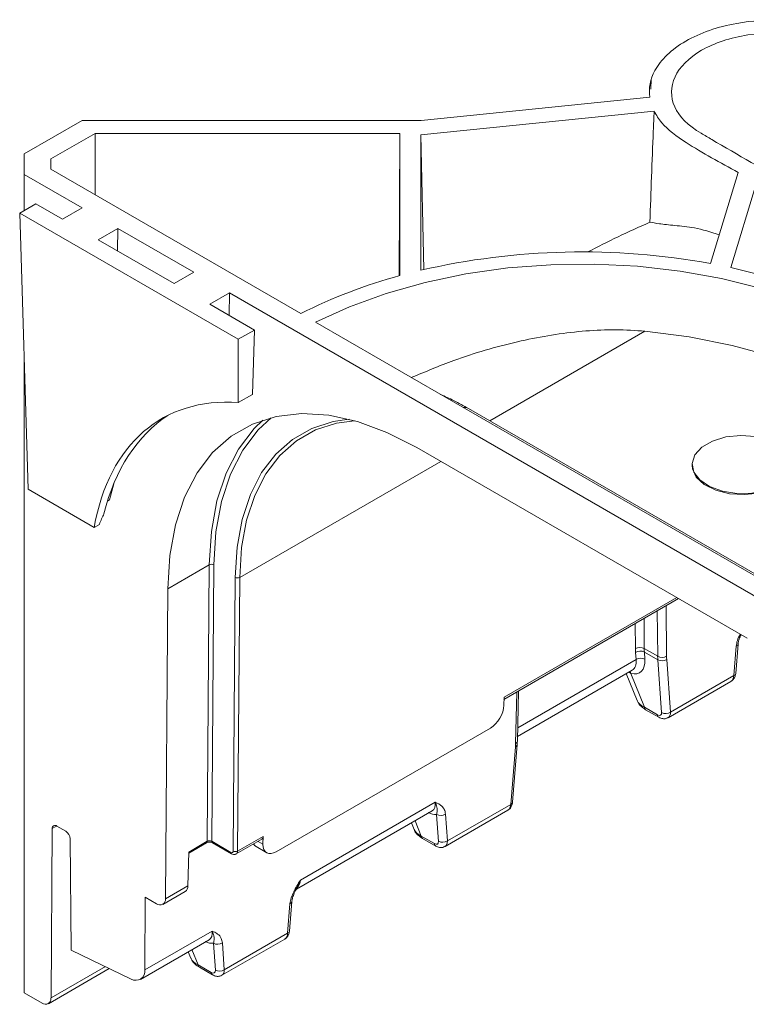
# Model space of a CAD drawing. Units: millimetres. Extents: x 81949 to 86149, y -8262 to -5292.
# Drawn here: x 82651 to 82679, y -6536 to -6498 of the extents above; entities that cross this region are included whole.
import ezdxf

# ---------------------------------------------------------------- set-up
doc = ezdxf.new("R2010")
doc.units = ezdxf.units.MM
doc.layers.add('DUENN-18', color=7, linetype='Continuous', lineweight=18)

msp = doc.modelspace()

# ---------------------------------------------------------------- linework, layer by layer
at = {"layer": 'DUENN-18', "linetype": 'Continuous', "lineweight": 9}
for p, q in [((82675.27, -6500.347), (82675.255, -6500.725)), ((82675.211, -6501.036), (82666.365, -6501.936)), ((82666.348, -6502.499), (82675.379, -6501.58)), ((82653.23, -6501.936), (82650.988, -6503.231)), ((82666.365, -6501.936), (82653.23, -6501.936)), ((82653.735, -6502.439), (82652.021, -6503.429)), ((82665.538, -6502.439), (82653.735, -6502.439)), ((82653.741, -6504.823), (82653.735, -6502.439)), ((82665.509, -6507.956), (82665.538, -6502.439)), ((82665.538, -6507.948), (82665.538, -6502.439)), ((82666.348, -6507.741), (82666.348, -6502.499)), ((82666.459, -6507.715), (82666.348, -6502.499)), ((82650.988, -6504.028), (82650.988, -6503.231)), ((82652.021, -6503.429), (82652.021, -6503.83)), ((82652.023, -6503.831), (82652.021, -6503.429)), ((82653.234, -6505.325), (82650.988, -6504.028)), ((82650.988, -6505.425), (82650.988, -6504.028)), ((82652.021, -6503.83), (82661.698, -6509.416)), ((82678.635, -6503.949), (82677.558, -6507.476)), ((82679.345, -6504.357), (82678.344, -6507.633)), ((82650.816, -6505.524), (82651.438, -6505.165)), ((82652.474, -6505.764), (82651.438, -6505.165)), ((82659.281, -6510.411), (82650.816, -6505.524)), ((82650.816, -6505.524), (82651.139, -6516.218)), ((82652.474, -6505.764), (82653.234, -6505.325)), ((82653.856, -6506.562), (82654.617, -6506.123)), ((82654.603, -6506.993), (82654.617, -6506.123)), ((82657.554, -6507.818), (82654.617, -6506.123)), ((82656.793, -6508.257), (82653.856, -6506.562)), ((82656.793, -6508.257), (82657.554, -6507.818)), ((82658.175, -6509.055), (82658.936, -6508.616)), ((82658.922, -6509.486), (82658.936, -6508.616)), ((82686.233, -6524.374), (82658.936, -6508.616)), ((82659.903, -6510.052), (82658.175, -6509.055)), ((82662.264, -6509.753), (82684.263, -6522.453)), ((82659.281, -6510.411), (82659.903, -6510.052)), ((82659.828, -6512.547), (82659.903, -6510.052)), ((82669.016, -6513.568), (82675.021, -6510.102)), ((82659.281, -6512.863), (82659.281, -6510.411)), ((82650.988, -6535.71), (82650.988, -6511.239)), ((82659.281, -6512.863), (82659.828, -6512.547)), ((82680.977, -6520.473), (82668.191, -6513.092)), ((82666.191, -6514.6), (82678.977, -6521.981)), ((82667.12, -6515.137), (82659.333, -6519.632)), ((82676.849, -6515.259), (82676.849, -6515.299)), ((82651.139, -6516.218), (82653.697, -6517.695)), ((82654.299, -6516.633), (82654.466, -6516.011)), ((82654.453, -6516.018), (82654.466, -6516.011)), ((82654.466, -6516.011), (82654.466, -6515.987)), ((82654.214, -6516.682), (82654.299, -6516.633)), ((82653.697, -6517.695), (82653.903, -6517.576)), ((82658.158, -6519.143), (82656.552, -6520.071)), ((82658.077, -6529.848), (82658.158, -6519.143)), ((82658.331, -6519.144), (82658.25, -6529.847)), ((82659.08, -6530.227), (82659.16, -6519.631)), ((82659.333, -6519.632), (82659.253, -6530.228)), ((82656.552, -6520.071), (82656.46, -6532.069)), ((82669.567, -6524.354), (82676.327, -6520.452)), ((82676.257, -6520.411), (82669.568, -6524.273)), ((82675.862, -6522.684), (82675.847, -6520.729)), ((82674.998, -6522.387), (82674.989, -6521.224)), ((82675.503, -6520.928), (82675.517, -6522.686)), ((82674.645, -6521.423), (82674.653, -6522.388)), ((82678.558, -6522.293), (82678.467, -6523.43)), ((82678.537, -6523.348), (82678.629, -6522.211)), ((82674.659, -6522.537), (82674.678, -6522.812)), ((82675.517, -6522.686), (82674.998, -6522.387)), ((82675.003, -6522.521), (82675.522, -6522.821)), ((82675.023, -6522.797), (82675.003, -6522.521)), ((82674.678, -6522.812), (82670.097, -6525.457)), ((82675.522, -6522.821), (82675.668, -6524.862)), ((82676.013, -6524.846), (82675.867, -6522.805)), ((82670.089, -6525.785), (82674.529, -6523.222)), ((82674.3, -6523.354), (82674.722, -6524.401)), ((82674.392, -6523.301), (82674.473, -6523.345)), ((82675.003, -6524.658), (82674.473, -6523.345)), ((82678.467, -6523.43), (82676.013, -6524.846)), ((82675.922, -6525.061), (82678.355, -6523.656)), ((82669.564, -6524.576), (82669.568, -6524.273)), ((82670.059, -6524.071), (82670.014, -6526.06)), ((82670.085, -6525.964), (82670.129, -6524.03)), ((82675.51, -6524.951), (82675.003, -6524.658)), ((82675.052, -6524.753), (82675.56, -6525.046)), ((82660.749, -6530.252), (82669.041, -6525.466)), ((82670.007, -6526.188), (82669.828, -6528.417)), ((82669.899, -6528.335), (82670.078, -6526.106)), ((82666.906, -6528.335), (82661.685, -6531.349)), ((82669.828, -6528.417), (82667.375, -6529.833)), ((82661.528, -6531.707), (82666.785, -6528.672)), ((82666.955, -6528.807), (82667.03, -6529.849)), ((82667.284, -6530.047), (82669.717, -6528.643)), ((82667.375, -6529.833), (82667.3, -6528.792)), ((82665.982, -6529.136), (82666.084, -6529.388)), ((82666.364, -6529.645), (82666.126, -6529.053)), ((82652.078, -6529.354), (82652.028, -6535.914)), ((82652.078, -6529.354), (82652.249, -6529.255)), ((82652.251, -6529.256), (82652.599, -6529.457)), ((82652.772, -6529.755), (82652.804, -6534.068)), ((82657.359, -6530.303), (82658.052, -6529.903)), ((82657.36, -6530.262), (82658.077, -6529.848)), ((82658.25, -6529.847), (82658.993, -6530.276)), ((82658.275, -6529.903), (82659.019, -6530.332)), ((82659.202, -6530.338), (82660.187, -6529.77)), ((82660.237, -6529.659), (82659.253, -6530.228)), ((82659.944, -6530.035), (82659.871, -6529.952)), ((82660.235, -6529.956), (82660.05, -6529.849)), ((82660.237, -6529.659), (82660.235, -6529.956)), ((82666.872, -6529.938), (82666.364, -6529.645)), ((82666.414, -6529.74), (82666.922, -6530.033)), ((82657.36, -6530.262), (82657.33, -6531.567)), ((82659.908, -6530.015), (82660.384, -6530.289)), ((82656.359, -6532.289), (82657.225, -6531.789)), ((82656.46, -6532.069), (82657.33, -6531.567)), ((82655.679, -6532.013), (82655.658, -6534.829)), ((82656.115, -6532.265), (82655.679, -6532.013)), ((82661.281, -6532.266), (82661.19, -6533.404)), ((82661.261, -6533.322), (82661.352, -6532.184)), ((82658.268, -6533.322), (82655.658, -6534.829)), ((82661.19, -6533.404), (82658.736, -6534.82)), ((82655.491, -6535.193), (82658.147, -6533.659)), ((82658.317, -6533.794), (82658.392, -6534.835)), ((82658.646, -6535.034), (82661.078, -6533.63)), ((82658.736, -6534.82), (82658.662, -6533.779)), ((82655.137, -6535.179), (82652.804, -6534.068)), ((82657.344, -6534.123), (82657.445, -6534.375)), ((82657.726, -6534.632), (82657.487, -6534.04)), ((82651.927, -6536.134), (82654.285, -6534.773)), ((82652.028, -6535.914), (82654.132, -6534.7)), ((82658.234, -6534.925), (82657.726, -6534.632)), ((82657.776, -6534.726), (82658.284, -6535.02)), ((82651.682, -6536.11), (82650.988, -6535.71))]:
    msp.add_line(p, q, dxfattribs=at)
at = {"layer": 'DUENN-18', "linetype": 'Continuous', "lineweight": 9, "flags": 128}
for points in [[(82679.531, -6508.441), (82677.99, -6508.057), (82676.386, -6507.77), (82674.738, -6507.584), (82673.065, -6507.502), (82671.386, -6507.525), (82669.721, -6507.651), (82668.09, -6507.88), (82666.51, -6508.209), (82665.001, -6508.635), (82663.581, -6509.151), (82662.264, -6509.753)], [(82678.344, -6507.633), (82679.945, -6508.037), (82681.463, -6508.537), (82682.879, -6509.128), (82684.179, -6509.802), (82685.347, -6510.552), (82686.37, -6511.37), (82687.236, -6512.246), (82687.936, -6513.17)], [(82687.807, -6517.482), (82687.431, -6516.493), (82686.863, -6515.534), (82686.109, -6514.618), (82685.18, -6513.758), (82684.088, -6512.965), (82682.847, -6512.248), (82681.472, -6511.618), (82679.983, -6511.082), (82678.397, -6510.647), (82676.736, -6510.319), (82675.021, -6510.102)], [(82666.191, -6514.6), (82665.036, -6514.014), (82663.897, -6513.596), (82662.791, -6513.353), (82661.734, -6513.289), (82660.742, -6513.404), (82659.828, -6513.697), (82659.006, -6514.163), (82658.287, -6514.797), (82657.683, -6515.588), (82657.201, -6516.525), (82656.849, -6517.595), (82656.631, -6518.783), (82656.552, -6520.071)], [(82658.158, -6519.143), (82658.238, -6517.855), (82658.455, -6516.668), (82658.807, -6515.598), (82659.289, -6514.66), (82659.894, -6513.869), (82660.226, -6513.544)], [(82660.555, -6513.448), (82660.051, -6513.917), (82659.452, -6514.701), (82658.974, -6515.63), (82658.625, -6516.691), (82658.41, -6517.868), (82658.331, -6519.144)], [(82659.16, -6519.631), (82659.232, -6518.466), (82659.429, -6517.391), (82659.748, -6516.422), (82660.184, -6515.574), (82660.731, -6514.858), (82661.381, -6514.285), (82662.125, -6513.863), (82662.953, -6513.597), (82663.574, -6513.508)], [(82663.784, -6513.563), (82663.088, -6513.658), (82662.269, -6513.921), (82661.532, -6514.339), (82660.888, -6514.906), (82660.347, -6515.615), (82659.915, -6516.455), (82659.599, -6517.414), (82659.404, -6518.478), (82659.333, -6519.632)], [(82680.186, -6516.057), (82680.532, -6515.786), (82680.724, -6515.469), (82680.746, -6515.133), (82680.595, -6514.808), (82680.285, -6514.523), (82679.844, -6514.304), (82679.31, -6514.169), (82678.731, -6514.131), (82678.158, -6514.194), (82677.643, -6514.351), (82677.231, -6514.589), (82676.959, -6514.886), (82676.85, -6515.217), (82676.916, -6515.551), (82677.149, -6515.859), (82677.529, -6516.114), (82678.022, -6516.293), (82678.585, -6516.38), (82679.167, -6516.368), (82679.717, -6516.257), (82680.186, -6516.057)], [(82676.849, -6515.299), (82676.861, -6515.425), (82677.012, -6515.75), (82677.322, -6516.035), (82677.764, -6516.254), (82678.298, -6516.389), (82678.877, -6516.426), (82679.449, -6516.364), (82679.964, -6516.207), (82680.376, -6515.969), (82680.649, -6515.672), (82680.757, -6515.341), (82680.758, -6515.299)], [(82658.275, -6529.903), (82658.275, -6529.903), (82658.264, -6529.894), (82658.256, -6529.881), (82658.251, -6529.865), (82658.25, -6529.847)]]:
    msp.add_lwpolyline(points, dxfattribs=at)
at = {"layer": 'DUENN-18', "linetype": 'Continuous', "lineweight": 9}
for centre, radius, start, end in [((82672.595, -6534.719), 27.692, 79.6741, 103.0359), ((82670.771, -6527.384), 20.128, 105.0678, 116.7899), ((82668.031, -6513.39), 0.339, 61.8051, 98.0267), ((82658.244, -6519.309), 0.186, 62.1007, 117.3245), ((82659.247, -6519.466), 0.186, 242.0938, 297.3275), ((82674.827, -6522.712), 0.367, 62.2308, 118.3435), ((82678.523, -6522.192), 0.107, 288.8139, 351.1672), ((82674.844, -6522.83), 0.348, 62.7727, 122.299), ((82674.864, -6523.106), 0.348, 62.7696, 122.3003), ((82675.688, -6522.361), 0.367, 242.2316, 298.3432), ((82675.681, -6522.511), 0.348, 242.7722, 302.2985), ((82674.283, -6523.399), 0.198, 15.6844, 38.7001), ((82678.432, -6523.328), 0.108, 288.9957, 349.3646), ((82675.116, -6524.659), 0.114, 179.637, 235.9081), ((82675.624, -6524.952), 0.114, 179.6271, 236.0143), ((82675.827, -6524.553), 0.348, 242.7721, 302.2981), ((82669.972, -6526.086), 0.108, 288.995, 349.3637), ((82669.966, -6525.95), 0.12, 293.4561, 353.1609), ((82669.793, -6528.315), 0.108, 288.9957, 349.3646), ((82667.114, -6528.498), 0.348, 242.7723, 302.2989), ((82652.183, -6529.338), 0.106, 50.6777, 188.4664), ((82652.396, -6529.774), 0.376, 2.9179, 57.3708), ((82658.016, -6529.853), 0.061, 305.5256, 5.1148), ((82660.116, -6529.67), 0.122, 305.5248, 5.1162), ((82666.478, -6529.645), 0.114, 179.6561, 235.8891), ((82666.986, -6529.939), 0.114, 179.6461, 235.9953), ((82667.189, -6529.539), 0.348, 242.7729, 302.2991), ((82659.027, -6530.235), 0.0532, 230.677, 8.4679), ((82659.055, -6530.282), 0.0614, 174.3549, 234.3276), ((82659.167, -6530.062), 0.186, 242.094, 297.3277), ((82659.131, -6530.239), 0.122, 305.8739, 5.0865), ((82656.25, -6532.1), 0.213, 230.6784, 8.4665), ((82661.247, -6532.166), 0.107, 288.8072, 351.1738), ((82661.155, -6533.302), 0.108, 288.9884, 349.3719), ((82658.476, -6533.485), 0.348, 242.7723, 302.2989), ((82655.318, -6534.886), 0.344, 238.298, 9.4985), ((82657.84, -6534.632), 0.114, 179.6671, 235.8781), ((82658.347, -6534.925), 0.114, 179.657, 235.9844), ((82658.551, -6534.526), 0.348, 242.7729, 302.2991), ((82651.817, -6535.946), 0.213, 230.6777, 8.4664)]:
    msp.add_arc(centre, radius, start, end, dxfattribs=at)
for centre, major_axis, ratio, start_param, end_param in [((82687.491, -6513.437), (22.103, 3.089), 0.474311, 2.091895, 2.228777), ((82663.451, -6525.56), (-7.192, 12.041), 0.56722, 5.905871, 6.8603), ((82663.681, -6525.427), (-6.824, 12.253), 0.587367, 0.042883, 0.558899), ((82663.057, -6525.787), (-2.725, 14.161), 0.702625, 0.78858, 0.824262), ((82676.553, -6521.253), (1.361, 2.318), 0.572322, 2.377855, 2.447668), ((82676.726, -6521.355), (1.239, 2.106), 0.571814, 2.378276, 2.448089), ((82677.244, -6521.654), (1.236, 2.108), 0.57283, 2.377433, 2.447246), ((82677.417, -6521.755), (1.114, 1.896), 0.572322, 2.377855, 2.447668), ((82674.159, -6522.29), (-0.684, 1.015), 0.525023, 2.603619, 3.881699), ((82673.987, -6522.407), (-0.561, 0.804), 0.511482, 3.097797, 3.87455), ((82678.121, -6523.227), (-0.227, 0.433), 0.602032, 3.165452, 3.942204), ((82669.045, -6524.87), (0.371, 0.632), 0.572322, 3.931198, 5.493268), ((82675.716, -6524.253), (1.014, 0.058), 0.518218, 3.314948, 3.903057), ((82675.495, -6524.76), (-0.137, 0.203), 0.525023, 2.319629, 3.881699), ((82675.667, -6524.644), (-0.26, 0.414), 0.551622, 3.113707, 3.898314), ((82668.459, -6526.926), (1.114, 1.896), 0.572322, 5.414728, 5.484541), ((82666.336, -6528.001), (-0.465, 0.662), 0.508592, 3.096374, 3.873127), ((82669.483, -6528.214), (-0.227, 0.433), 0.602032, 3.165452, 3.942204), ((82666.508, -6527.884), (-0.588, 0.873), 0.525023, 2.406896, 2.875691), ((82667.078, -6529.24), (1.014, 0.058), 0.518218, 3.314948, 3.903057), ((82658.163, -6529.897), (0.122, 0.001), 0.572229, 0.781224, 2.352021), ((82660.753, -6529.656), (0.371, 0.632), 0.572322, 2.360402, 3.931198), ((82666.857, -6529.747), (-0.137, 0.203), 0.525023, 2.319629, 3.881699), ((82667.029, -6529.63), (-0.26, 0.414), 0.551622, 3.113707, 3.898314), ((82661.116, -6531.014), (-0.324, 0.741), 0.638499, 3.208973, 3.989539), ((82656.985, -6531.364), (-0.238, 0.427), 0.587367, 3.150631, 3.927384), ((82657.698, -6532.988), (-0.465, 0.662), 0.508592, 3.096374, 3.873127), ((82660.845, -6533.201), (-0.227, 0.433), 0.602032, 3.165452, 3.942204), ((82657.87, -6532.871), (-0.588, 0.873), 0.525023, 2.406896, 2.875691), ((82658.439, -6534.227), (1.014, 0.058), 0.518218, 3.314948, 3.903057), ((82658.219, -6534.734), (-0.137, 0.203), 0.525023, 2.319629, 3.881699), ((82658.391, -6534.617), (-0.26, 0.414), 0.551622, 3.113707, 3.898314)]:
    msp.add_ellipse(centre, major_axis=major_axis, ratio=ratio, start_param=start_param, end_param=end_param, dxfattribs=at)
for points, knots in [([(82675.211, -6501.036), (82675.165, -6500.693), (82675.314, -6499.906), (82676.458, -6498.785), (82678.4, -6498.124), (82679.764, -6498.038), (82680.358, -6498.064)], [0.3301115, 0.3301115, 0.3301115, 0.3301115, 0.4051267, 0.5, 0.5948733, 0.6698885, 0.6698885, 0.6698885, 0.6698885]), ([(82686.27, -6501.214), (82685.249, -6500.624), (82684.224, -6500.036), (82683.061, -6499.37), (82682.922, -6499.291), (82681.758, -6498.625), (82679.606, -6498.322), (82677.079, -6499.143), (82675.656, -6500.602), (82676.182, -6501.844), (82677.335, -6502.516), (82677.472, -6502.596), (82678.626, -6503.268), (82679.644, -6503.859), (82680.666, -6504.449)], [0, 0, 0, 0, 0.18973, 0.18973, 0.21538, 0.21538, 0.405127, 0.5, 0.594873, 0.78462, 0.78462, 0.81027, 0.81027, 1, 1, 1, 1]), ([(82675.217, -6505.882), (82675.237, -6505.294), (82675.276, -6504.117), (82675.332, -6502.683), (82675.368, -6501.837), (82675.379, -6501.58)], [0, 0, 0, 0, 0.410432, 0.820871, 1, 1, 1, 1]), ([(82678.635, -6503.949), (82677.944, -6503.575), (82676.859, -6502.989), (82675.729, -6502.18), (82675.467, -6501.731), (82675.379, -6501.58)], [0, 0, 0, 0, 0.537782, 0.844009, 1, 1, 1, 1]), ([(82677.897, -6506.367), (82677.576, -6506.265), (82676.985, -6506.076), (82676.151, -6506.009), (82675.554, -6505.938), (82675.326, -6505.9), (82675.217, -6505.882)], [0, 0, 0, 0, 0.286979, 0.528041, 0.774478, 1, 1, 1, 1]), ([(82675.021, -6510.102), (82674.932, -6510.094), (82674.08, -6510.021), (82672.417, -6510.06), (82670.017, -6510.478), (82667.83, -6511.117), (82666.518, -6511.667), (82665.975, -6511.895)], [0, 0, 0, 0, 0.02891, 0.275376, 0.529566, 0.80501, 1, 1, 1, 1]), ([(82668.191, -6513.092), (82668, -6512.983), (82667.641, -6512.779), (82667.282, -6512.625), (82667.113, -6512.552)], [0, 0, 0, 0, 0.531933, 1, 1, 1, 1]), ([(82678.709, -6521.827), (82678.669, -6521.909), (82678.592, -6522.066), (82678.569, -6522.22), (82678.558, -6522.293)], [0, 0, 0, 0, 0.523058, 1, 1, 1, 1]), ([(82678.631, -6522.209), (82678.631, -6522.199), (82678.632, -6522.158), (82678.662, -6522.044), (82678.701, -6521.93), (82678.738, -6521.86), (82678.745, -6521.847)], [0, 0, 0, 0, 0.10215, 0.433171, 0.900673, 1, 1, 1, 1]), ([(82678.35, -6523.654), (82678.36, -6523.65), (82678.411, -6523.629), (82678.475, -6523.55), (82678.525, -6523.447), (82678.534, -6523.376), (82678.537, -6523.348)], [0, 0, 0, 0, 0.086957, 0.436074, 0.776366, 1, 1, 1, 1]), ([(82674.732, -6524.403), (82674.736, -6524.42), (82674.758, -6524.511), (82674.874, -6524.632), (82674.997, -6524.715), (82675.052, -6524.753)], [0, 0, 0, 0, 0.105835, 0.595325, 1, 1, 1, 1]), ([(82675.56, -6525.046), (82675.609, -6525.068), (82675.696, -6525.107), (82675.826, -6525.106), (82675.89, -6525.073), (82675.916, -6525.059)], [0, 0, 0, 0, 0.430083, 0.764136, 1, 1, 1, 1]), ([(82670.078, -6526.106), (82670.079, -6526.094), (82670.082, -6526.046), (82670.084, -6525.999), (82670.085, -6525.964)], [0, 0, 0, 0, 0.249768, 1, 1, 1, 1]), ([(82667.3, -6528.792), (82667.295, -6528.724), (82667.279, -6528.666), (82667.23, -6528.565), (82667.198, -6528.524), (82667.088, -6528.421), (82666.996, -6528.377), (82666.906, -6528.335)], [0, 0, 0, 0, 0.25, 0.25, 0.5, 0.5, 1, 1, 1, 1]), ([(82666.955, -6528.807), (82666.97, -6528.759), (82666.977, -6528.721), (82666.984, -6528.65), (82666.984, -6528.617), (82666.976, -6528.546), (82666.969, -6528.509), (82666.945, -6528.427), (82666.928, -6528.383), (82666.906, -6528.335)], [0, 0, 0, 0, 0.25, 0.25, 0.5, 0.5, 0.75, 0.75, 1, 1, 1, 1]), ([(82669.712, -6528.64), (82669.722, -6528.636), (82669.773, -6528.616), (82669.837, -6528.536), (82669.886, -6528.434), (82669.896, -6528.363), (82669.899, -6528.335)], [0, 0, 0, 0, 0.086957, 0.436074, 0.776366, 1, 1, 1, 1]), ([(82666.093, -6529.39), (82666.097, -6529.406), (82666.12, -6529.498), (82666.235, -6529.619), (82666.358, -6529.702), (82666.414, -6529.74)], [0, 0, 0, 0, 0.105836, 0.595323, 1, 1, 1, 1]), ([(82658.052, -6529.903), (82658.06, -6529.899), (82658.077, -6529.89), (82658.118, -6529.88), (82658.165, -6529.876), (82658.213, -6529.881), (82658.252, -6529.891), (82658.268, -6529.899), (82658.275, -6529.903)], [0, 0, 0, 0, 0.160881, 0.324671, 0.503782, 0.691421, 0.858268, 1, 1, 1, 1]), ([(82659.019, -6530.332), (82659.045, -6530.344), (82659.091, -6530.364), (82659.158, -6530.36), (82659.189, -6530.342), (82659.201, -6530.335)], [0, 0, 0, 0, 0.448191, 0.785241, 1, 1, 1, 1]), ([(82666.922, -6530.033), (82666.971, -6530.055), (82667.058, -6530.094), (82667.188, -6530.093), (82667.252, -6530.059), (82667.278, -6530.046)], [0, 0, 0, 0, 0.430083, 0.764136, 1, 1, 1, 1]), ([(82661.281, -6532.266), (82661.287, -6532.192), (82661.305, -6532.115), (82661.356, -6531.956), (82661.389, -6531.878), (82661.501, -6531.646), (82661.594, -6531.496), (82661.685, -6531.349)], [0, 0, 0, 0, 0.25, 0.25, 0.5, 0.5, 1, 1, 1, 1]), ([(82661.549, -6531.65), (82661.584, -6531.587), (82661.637, -6531.495), (82661.674, -6531.387), (82661.685, -6531.351), (82661.685, -6531.349)], [0, 0, 0, 0, 0.660984, 0.988669, 1, 1, 1, 1]), ([(82661.354, -6532.182), (82661.354, -6532.173), (82661.356, -6532.132), (82661.384, -6532.017), (82661.448, -6531.847), (82661.518, -6531.721), (82661.556, -6531.653)], [0, 0, 0, 0, 0.070381, 0.298455, 0.62057, 1, 1, 1, 1]), ([(82658.662, -6533.779), (82658.651, -6533.719), (82658.624, -6533.57), (82658.492, -6533.438), (82658.361, -6533.366), (82658.288, -6533.331), (82658.269, -6533.322), (82658.268, -6533.322)], [0, 0, 0, 0, 0.238534, 0.593183, 0.893494, 0.996786, 1, 1, 1, 1]), ([(82658.317, -6533.794), (82658.332, -6533.746), (82658.338, -6533.708), (82658.345, -6533.637), (82658.345, -6533.604), (82658.338, -6533.533), (82658.331, -6533.496), (82658.307, -6533.414), (82658.29, -6533.369), (82658.268, -6533.322)], [0, 0, 0, 0, 0.25, 0.25, 0.5, 0.5, 0.75, 0.75, 1, 1, 1, 1]), ([(82661.074, -6533.627), (82661.084, -6533.623), (82661.134, -6533.603), (82661.199, -6533.523), (82661.248, -6533.42), (82661.257, -6533.35), (82661.261, -6533.322)], [0, 0, 0, 0, 0.086938, 0.436063, 0.776362, 1, 1, 1, 1]), ([(82657.455, -6534.377), (82657.459, -6534.393), (82657.482, -6534.485), (82657.597, -6534.606), (82657.72, -6534.689), (82657.776, -6534.726)], [0, 0, 0, 0, 0.105836, 0.595323, 1, 1, 1, 1]), ([(82658.284, -6535.02), (82658.333, -6535.042), (82658.419, -6535.081), (82658.55, -6535.08), (82658.613, -6535.046), (82658.64, -6535.032)], [0, 0, 0, 0, 0.4300843, 0.764156, 1, 1, 1, 1])]:
    msp.add_open_spline(points, degree=3, knots=knots, dxfattribs=at)

doc.saveas('drawing.dxf')
